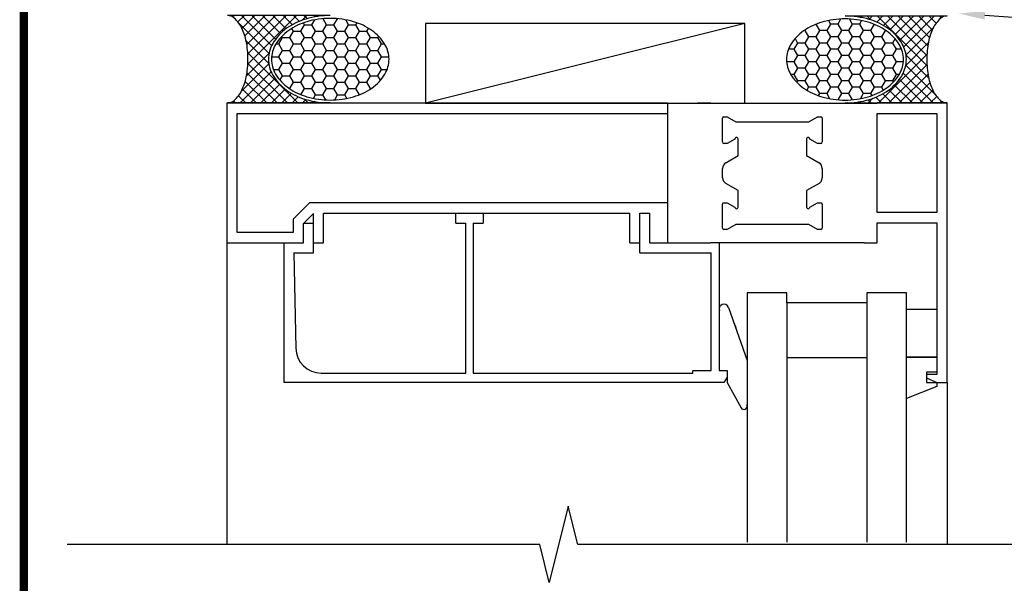
# Model space of a CAD drawing. Units: inches. Extents: x 4 to 81.9, y -45.7 to 52.8.
# Drawn here: x 4 to 11.1, y -13.8 to -9.8 of the extents above; entities that cross this region are included whole.
import ezdxf
from ezdxf import colors
from ezdxf.entities.mleader import LeaderData, LeaderLine
from ezdxf.math import Vec2, Vec3

# ---------------------------------------------------------------- set-up
doc = ezdxf.new("R2010")
doc.units = ezdxf.units.IN
doc.header["$MEASUREMENT"] = 0
doc.layers.add('Annotations', color=1, linetype='Continuous', lineweight=9)
doc.layers.add('D-WINDOW', color=252, linetype='Continuous')
doc.layers.add('TITLE', color=7, linetype='Continuous')
doc.styles.get("Standard").update_dxf_attribs({"font": 'arial.ttf'})

# ---------------------------------------------------------------- blocks, each defined once
blk = doc.blocks.new('*X12')
at = {"color": 0}
for p, q in [((105.357, 176.778), (105.261, 176.875)), ((105.359, 176.777), (105.457, 176.875)), ((105.722, 176.433), (106.164, 176.875)), ((107.837, 174.298), (105.786, 176.35)), ((108.013, 174.83), (105.968, 176.875)), ((105.994, 175.997), (106.871, 176.875)), ((106.19, 175.486), (107.579, 176.875)), ((106.32, 174.909), (108.286, 176.875)), ((106.39, 174.272), (108.993, 176.875)), ((106.392, 173.567), (109.7, 176.875)), ((108.282, 175.268), (106.675, 176.875)), ((108.609, 175.648), (107.382, 176.875)), ((108.99, 175.974), (108.089, 176.875)), ((109.421, 176.251), (108.796, 176.875)), ((109.897, 176.481), (109.503, 176.875)), ((110.086, 176.554), (110.407, 176.875)), ((110.424, 176.661), (110.21, 176.875)), ((111.002, 176.79), (110.917, 176.875)), ((111.035, 176.796), (111.114, 176.875)), ((111.636, 176.864), (111.625, 176.875)), ((111.818, 176.872), (111.821, 176.875)), ((107.82, 173.609), (106.275, 175.154)), ((106.298, 172.766), (107.839, 174.307)), ((109.796, 170.925), (106.386, 174.336)), ((105.946, 171.707), (107.823, 173.584)), ((109.089, 170.925), (106.395, 173.62)), ((105.871, 170.925), (107.982, 173.036)), ((108.382, 170.925), (106.333, 172.975)), ((107.675, 170.925), (106.212, 172.388)), ((106.578, 170.925), (108.241, 172.588)), ((106.968, 170.925), (106.024, 171.869)), ((107.285, 170.925), (108.561, 172.2)), ((107.992, 170.925), (108.934, 171.867)), ((108.7, 170.925), (109.359, 171.585)), ((105.164, 170.925), (105.19, 170.951)), ((105.554, 170.925), (105.418, 171.061)), ((106.261, 170.925), (105.764, 171.421)), ((109.407, 170.925), (109.829, 171.347)), ((110.114, 170.925), (110.349, 171.16)), ((110.503, 170.925), (110.233, 171.196)), ((110.821, 170.925), (110.92, 171.024)), ((111.211, 170.925), (111.149, 170.987)), ((111.528, 170.925), (111.546, 170.943)), ((111.918, 170.925), (111.917, 170.926))]:
    blk.add_line(p, q, dxfattribs=at)
blk = doc.blocks.new('*X11')
at = {"color": 0}
for p, q in [((110.25, 176.236), (110.171, 176.374)), ((110.75, 176.236), (110.947, 176.578)), ((111.75, 176.236), (111.509, 176.654)), ((112.25, 176.236), (112.491, 176.654)), ((113.25, 176.236), (113.053, 176.578)), ((113.75, 176.236), (113.829, 176.374)), ((109.25, 175.37), (109.5, 175.803)), ((109.5, 175.803), (109.386, 176.001)), ((109.5, 175.803), (110, 175.803)), ((110, 175.803), (110.25, 176.236)), ((110.25, 175.37), (110, 175.803)), ((110.25, 176.236), (110.75, 176.236)), ((111, 175.803), (110.75, 176.236)), ((110.75, 175.37), (111, 175.803)), ((111, 175.803), (111.5, 175.803)), ((111.5, 175.803), (111.75, 176.236)), ((111.75, 175.37), (111.5, 175.803)), ((111.75, 176.236), (112.25, 176.236)), ((112.5, 175.803), (112.25, 176.236)), ((112.25, 175.37), (112.5, 175.803)), ((112.5, 175.803), (113, 175.803)), ((113, 175.803), (113.25, 176.236)), ((113.25, 175.37), (113, 175.803)), ((113.25, 176.236), (113.75, 176.236)), ((114, 175.803), (113.75, 176.236)), ((113.75, 175.37), (114, 175.803)), ((114, 175.803), (114.5, 175.803)), ((114.5, 175.803), (114.614, 176.001)), ((114.75, 175.37), (114.5, 175.803)), ((108.297, 174.937), (108.5, 174.937)), ((108.5, 174.937), (108.75, 175.37)), ((108.75, 174.504), (108.5, 174.937)), ((108.75, 175.37), (108.699, 175.459)), ((108.75, 175.37), (109.25, 175.37)), ((109.5, 174.937), (109.25, 175.37)), ((109.25, 174.504), (109.5, 174.937)), ((109.5, 174.937), (110, 174.937)), ((110, 174.937), (110.25, 175.37)), ((110.25, 174.504), (110, 174.937)), ((110.25, 175.37), (110.75, 175.37)), ((111, 174.937), (110.75, 175.37)), ((110.75, 174.504), (111, 174.937)), ((111, 174.937), (111.5, 174.937)), ((111.5, 174.937), (111.75, 175.37)), ((111.75, 174.504), (111.5, 174.937)), ((111.75, 175.37), (112.25, 175.37)), ((112.5, 174.937), (112.25, 175.37)), ((112.25, 174.504), (112.5, 174.937)), ((112.5, 174.937), (113, 174.937)), ((113, 174.937), (113.25, 175.37)), ((113.25, 174.504), (113, 174.937)), ((113.25, 175.37), (113.75, 175.37)), ((114, 174.937), (113.75, 175.37)), ((113.75, 174.504), (114, 174.937)), ((114, 174.937), (114.5, 174.937)), ((114.5, 174.937), (114.75, 175.37)), ((114.75, 174.504), (114.5, 174.937)), ((114.75, 175.37), (115.25, 175.37)), ((115.25, 175.37), (115.301, 175.459)), ((115.5, 174.937), (115.25, 175.37)), ((115.25, 174.504), (115.5, 174.937)), ((115.5, 174.937), (115.703, 174.937)), ((108.5, 174.071), (108.75, 174.504)), ((108.75, 174.504), (109.25, 174.504)), ((109.5, 174.071), (109.25, 174.504)), ((110, 174.071), (110.25, 174.504)), ((110.25, 174.504), (110.75, 174.504)), ((111, 174.071), (110.75, 174.504)), ((111.5, 174.071), (111.75, 174.504)), ((111.75, 174.504), (112.25, 174.504)), ((112.5, 174.071), (112.25, 174.504)), ((113, 174.071), (113.25, 174.504)), ((113.25, 174.504), (113.75, 174.504)), ((114, 174.071), (113.75, 174.504)), ((114.5, 174.071), (114.75, 174.504)), ((114.75, 174.504), (115.25, 174.504)), ((115.5, 174.071), (115.25, 174.504)), ((108.007, 174.071), (108.5, 174.071)), ((108.75, 173.638), (108.5, 174.071)), ((108.5, 173.205), (108.75, 173.638)), ((108.75, 173.638), (109.25, 173.638)), ((109.25, 173.638), (109.5, 174.071)), ((109.5, 173.205), (109.25, 173.638)), ((109.5, 174.071), (110, 174.071)), ((110.25, 173.638), (110, 174.071)), ((110, 173.205), (110.25, 173.638)), ((110.25, 173.638), (110.75, 173.638)), ((110.75, 173.638), (111, 174.071)), ((111, 173.205), (110.75, 173.638)), ((111, 174.071), (111.5, 174.071)), ((111.75, 173.638), (111.5, 174.071)), ((111.5, 173.205), (111.75, 173.638)), ((111.75, 173.638), (112.25, 173.638)), ((112.25, 173.638), (112.5, 174.071)), ((112.5, 173.205), (112.25, 173.638)), ((112.5, 174.071), (113, 174.071)), ((113.25, 173.638), (113, 174.071)), ((113, 173.205), (113.25, 173.638)), ((113.25, 173.638), (113.75, 173.638)), ((113.75, 173.638), (114, 174.071)), ((114, 173.205), (113.75, 173.638)), ((114, 174.071), (114.5, 174.071)), ((114.75, 173.638), (114.5, 174.071)), ((114.5, 173.205), (114.75, 173.638)), ((114.75, 173.638), (115.25, 173.638)), ((115.25, 173.638), (115.5, 174.071)), ((115.5, 173.205), (115.25, 173.638)), ((115.5, 174.071), (115.993, 174.071)), ((108.127, 173.205), (108.5, 173.205)), ((108.75, 172.772), (108.5, 173.205)), ((109.25, 172.772), (109.5, 173.205)), ((109.5, 173.205), (110, 173.205)), ((110.25, 172.772), (110, 173.205)), ((110.75, 172.772), (111, 173.205)), ((111, 173.205), (111.5, 173.205)), ((111.75, 172.772), (111.5, 173.205)), ((112.25, 172.772), (112.5, 173.205)), ((112.5, 173.205), (113, 173.205)), ((113.25, 172.772), (113, 173.205)), ((113.75, 172.772), (114, 173.205)), ((114, 173.205), (114.5, 173.205)), ((114.75, 172.772), (114.5, 173.205)), ((115.25, 172.772), (115.5, 173.205)), ((115.5, 173.205), (115.873, 173.205)), ((108.578, 172.475), (108.75, 172.772)), ((108.75, 172.772), (109.25, 172.772)), ((109.5, 172.339), (109.25, 172.772)), ((109.25, 171.906), (109.5, 172.339)), ((109.5, 172.339), (110, 172.339)), ((110, 172.339), (110.25, 172.772)), ((110.25, 171.906), (110, 172.339)), ((110.25, 172.772), (110.75, 172.772)), ((111, 172.339), (110.75, 172.772)), ((110.75, 171.906), (111, 172.339)), ((111, 172.339), (111.5, 172.339)), ((111.5, 172.339), (111.75, 172.772)), ((111.75, 171.906), (111.5, 172.339)), ((111.75, 172.772), (112.25, 172.772)), ((112.5, 172.339), (112.25, 172.772)), ((112.25, 171.906), (112.5, 172.339)), ((112.5, 172.339), (113, 172.339)), ((113, 172.339), (113.25, 172.772)), ((113.25, 171.906), (113, 172.339)), ((113.25, 172.772), (113.75, 172.772)), ((114, 172.339), (113.75, 172.772)), ((113.75, 171.906), (114, 172.339)), ((114, 172.339), (114.5, 172.339)), ((114.5, 172.339), (114.75, 172.772)), ((114.75, 171.906), (114.5, 172.339)), ((114.75, 172.772), (115.25, 172.772)), ((115.422, 172.475), (115.25, 172.772)), ((109.218, 171.906), (109.25, 171.906)), ((109.27, 171.872), (109.25, 171.906)), ((110.008, 171.487), (110.25, 171.906)), ((110.25, 171.906), (110.75, 171.906)), ((111, 171.473), (110.75, 171.906)), ((111.5, 171.473), (111.75, 171.906)), ((111.75, 171.906), (112.25, 171.906)), ((112.5, 171.473), (112.25, 171.906)), ((113, 171.473), (113.25, 171.906)), ((113.25, 171.906), (113.75, 171.906)), ((113.992, 171.487), (113.75, 171.906)), ((114.73, 171.872), (114.75, 171.906)), ((114.75, 171.906), (114.782, 171.906)), ((110.864, 171.238), (111, 171.473)), ((111, 171.473), (111.5, 171.473)), ((111.696, 171.133), (111.5, 171.473)), ((112.304, 171.133), (112.5, 171.473)), ((112.5, 171.473), (113, 171.473)), ((113.136, 171.238), (113, 171.473))]:
    blk.add_line(p, q, dxfattribs=at)
blk = doc.blocks.new('SEALROD')
for p, q in [((0.2941, 0), (0, 0)), ((0.2941, -0.25), (0, -0.25))]:
    blk.add_line(p, q)
for points in [[(0.2941, 0, 0.071469), (0.2242, -0.01, 0.082915), (0.1693, -0.0366, 0.106741), (0.13, -0.0796, 0.133064), (0.1176, -0.125, 0.133064)], [(0, -0.25, 0.182346), (0.0197, -0.2426, 0.102672), (0.0416, -0.2134, 0.061943), (0.054, -0.1757, 0.048194), (0.0589, -0.125, 0.048194), (0.054, -0.0743, 0.061943), (0.0416, -0.0366, 0.102672), (0.0197, -0.0074, 0.182346), (0, 0, 0.182346)], [(0.1176, -0.125, 0.133064), (0.13, -0.1704, 0.106741), (0.1693, -0.2134, 0.082915), (0.2242, -0.24, 0.071469), (0.2941, -0.25, 0.071469)]]:
    blk.add_lwpolyline(points, format="xyb")
blk.add_lwpolyline([(0.2941, -0.0084, 0.07007), (0.2274, -0.0178, 0.081857), (0.1753, -0.0426, 0.106909), (0.1377, -0.0828, 0.135383), (0.1261, -0.125, 0.135383), (0.1377, -0.1672, 0.106909), (0.1753, -0.2074, 0.081857), (0.2274, -0.2322, 0.07007), (0.2941, -0.2416, 0.07007), (0.3608, -0.2322, 0.081857), (0.413, -0.2074, 0.106909), (0.4505, -0.1672, 0.135383), (0.4622, -0.125, 0.135383), (0.4505, -0.0828, 0.106909), (0.413, -0.0426, 0.081857), (0.3608, -0.0178, 0.07007)], format="xyb", close=True)
at = {"xscale": 0.04201680672281327, "yscale": 0.04201680672281327, "zscale": 0.04201680672281327}
for name in ['*X12', '*X11']:
    blk.add_blockref(name, (-4.4118, -7.4317), dxfattribs=at)

msp = doc.modelspace()

# ---------------------------------------------------------------- linework, layer by layer
at = {"layer": 'D-WINDOW'}
for p, q in [((9.23752, -9.82092), (6.94993, -10.39282)), ((5.5254, -10.39282), (5.5254, -11.39364)), ((5.5254, -10.39282), (5.5254, -11.39364)), ((8.68501, -10.39282), (5.5254, -10.39282)), ((8.68501, -10.39282), (8.68501, -11.39364)), ((8.89989, -10.39282), (10.18666, -10.39282)), ((8.9923, -10.39282), (8.89989, -10.39282)), ((10.18666, -10.39282), (10.09425, -10.39282)), ((10.68993, -10.39096), (10.18666, -10.39096)), ((10.68993, -12.39447), (10.68993, -10.39096)), ((5.59974, -10.46717), (8.68501, -10.46717)), ((5.59974, -11.3193), (5.59974, -10.46717)), ((9.07837, -10.66962), (9.07837, -10.49919)), ((9.08752, -10.49004), (9.11269, -10.49004)), ((9.11269, -10.49004), (9.17479, -10.5259)), ((9.69688, -10.5259), (9.75898, -10.49004)), ((9.75898, -10.49004), (9.78414, -10.49004)), ((9.79329, -10.49919), (9.79329, -10.66962)), ((10.18666, -10.46531), (10.61558, -10.46531)), ((10.18666, -11.17632), (10.18666, -10.46531)), ((10.61558, -10.46531), (10.61558, -11.17632)), ((9.17479, -10.5259), (9.69688, -10.5259)), ((9.16759, -10.64936), (9.11269, -10.68106)), ((9.19046, -10.76823), (9.19046, -10.64903)), ((9.6812, -10.64903), (9.6812, -10.76823)), ((9.75898, -10.68106), (9.70407, -10.64936)), ((9.11269, -10.68106), (9.08981, -10.68106)), ((9.78186, -10.68106), (9.75898, -10.68106)), ((9.10125, -10.81974), (9.19046, -10.76823)), ((9.6812, -10.76823), (9.77042, -10.81974)), ((9.07837, -10.92711), (9.07837, -10.85936)), ((9.79329, -10.85936), (9.79329, -10.92711)), ((9.19046, -11.01824), (9.10125, -10.96673)), ((9.77042, -10.96673), (9.6812, -11.01824)), ((9.19046, -11.13743), (9.19046, -11.01824)), ((9.6812, -11.01824), (9.6812, -11.13743)), ((6.11797, -11.10541), (6.00007, -11.22331)), ((8.68501, -11.10541), (6.11797, -11.10541)), ((9.07837, -11.28727), (9.07837, -11.11685)), ((9.08981, -11.10541), (9.11269, -11.10541)), ((9.11269, -11.10541), (9.16759, -11.13711)), ((9.70407, -11.13711), (9.75898, -11.10541)), ((9.75898, -11.10541), (9.78186, -11.10541)), ((9.79329, -11.11685), (9.79329, -11.28727)), ((6.00007, -11.22331), (6.00007, -11.3193)), ((6.07442, -11.2541), (6.14591, -11.18261)), ((6.14591, -11.46513), (6.14591, -11.18261)), ((6.21739, -11.17975), (7.09592, -11.17975)), ((6.21739, -11.39364), (6.21739, -11.17975)), ((7.09592, -11.17975), (7.43334, -11.17975)), ((7.16741, -11.25124), (7.16741, -11.17975)), ((7.36186, -11.17975), (7.36186, -11.25124)), ((7.43334, -11.17975), (8.41463, -11.17975)), ((8.41463, -11.39364), (8.41463, -11.17975)), ((8.48612, -11.46513), (8.48612, -11.17975)), ((8.48612, -11.17975), (8.55761, -11.17975)), ((8.55761, -11.39364), (8.55761, -11.17975)), ((10.61558, -11.17632), (10.18666, -11.17632)), ((6.07442, -11.39364), (6.07442, -11.2541)), ((6.14591, -11.2541), (6.07442, -11.2541)), ((7.16741, -11.25124), (7.2389, -11.25124)), ((7.2389, -12.32584), (7.2389, -11.25124)), ((7.29037, -11.25124), (7.29037, -12.32584)), ((7.29037, -11.25124), (7.36186, -11.25124)), ((9.17479, -11.26057), (9.11269, -11.29642)), ((9.69688, -11.26057), (9.17479, -11.26057)), ((9.75898, -11.29642), (9.69688, -11.26057)), ((10.18666, -11.25067), (10.61558, -11.25067)), ((10.18666, -11.39364), (10.18666, -11.25067)), ((10.61558, -11.25067), (10.61558, -12.33728)), ((6.00007, -11.3193), (5.59974, -11.3193)), ((9.11269, -11.29642), (9.08752, -11.29642)), ((9.78414, -11.29642), (9.75898, -11.29642)), ((5.5254, -11.39364), (5.52518, -13.55366)), ((5.5254, -11.39364), (6.07442, -11.39364)), ((5.93602, -12.39447), (5.93602, -11.39364)), ((6.14591, -11.39364), (6.21739, -11.39364)), ((8.41463, -11.39364), (8.48612, -11.39364)), ((8.55761, -11.39364), (8.68501, -11.39364)), ((8.68501, -11.39364), (8.9923, -11.39364)), ((10.09425, -11.39364), (8.9923, -11.39364)), ((9.0543, -11.39364), (9.0543, -12.30868)), ((10.09425, -11.39364), (10.18666, -11.39364)), ((6.00259, -11.46513), (6.14591, -11.46513)), ((6.00418, -11.46513), (6.01933, -12.1469)), ((8.48612, -11.46513), (8.99711, -11.46513)), ((8.99711, -12.30868), (8.99711, -11.46513)), ((9.12099, -11.85532), (9.25446, -12.23542)), ((9.25446, -11.82257), (9.25446, -11.93671)), ((9.54041, -11.822), (9.54041, -13.53827)), ((10.11231, -11.822), (10.11231, -13.53827)), ((9.54041, -12.21546), (10.11231, -12.21546)), ((6.20229, -12.32584), (7.2389, -12.32584)), ((7.29037, -12.32584), (8.86557, -12.32584)), ((8.86557, -12.30868), (8.99711, -12.30868)), ((8.86557, -12.32584), (8.86557, -12.30868)), ((9.0543, -12.30868), (9.11149, -12.30868)), ((9.11149, -12.30868), (9.11149, -12.35443)), ((10.61558, -12.33728), (10.54124, -12.33728)), ((10.54124, -12.33728), (10.54124, -12.36015)), ((9.08838, -12.39447), (5.93602, -12.39447)), ((9.11149, -12.35443), (9.08838, -12.39447)), ((9.11149, -12.35443), (9.11149, -12.39447)), ((9.11149, -12.39447), (9.21158, -12.57513)), ((10.54124, -12.36015), (10.61558, -12.39447)), ((10.61558, -12.39447), (10.68993, -12.39447)), ((10.68993, -12.39447), (10.68993, -13.55354)), ((7.97224, -13.28042), (7.83595, -13.82707)), ((8.04034, -13.55354), (7.97224, -13.28042)), ((7.76785, -13.55395), (4.38138, -13.55361)), ((7.83595, -13.82707), (7.76785, -13.55395)), ((11.83373, -13.55354), (8.04034, -13.55354))]:
    msp.add_line(p, q, dxfattribs=at)
for points in [[(6.94993, -9.82092), (6.94993, -10.39282), (9.23752, -10.39282), (9.23752, -9.82092)], [(10.39826, -12.21146), (10.39826, -11.86832), (10.61558, -11.86832), (10.61558, -12.21146)], [(10.54124, -12.32012), (10.54124, -12.39447), (10.61558, -12.39447), (10.61558, -12.42149), (10.39826, -12.50885), (10.39826, -12.21146), (10.61558, -12.21146), (10.61558, -12.32012)]]:
    msp.add_lwpolyline(points, close=True, dxfattribs=at)
msp.add_lwpolyline([(10.39826, -13.53827), (10.39826, -11.75108), (10.11231, -11.75108), (10.11231, -11.822), (9.54041, -11.822), (9.54041, -11.75108), (9.25446, -11.75108), (9.25446, -13.53827)], dxfattribs=at)
for centre, radius, start, end in [((8.9923, -10.42142), 0.02859, 75, 90), ((10.09425, -10.42142), 0.02859, 90, 105), ((9.08752, -10.49919), 0.00915, 90, 180), ((9.78414, -10.49919), 0.00915, 360, 90), ((9.17903, -10.64903), 0.01144, 360, 181.632259), ((9.69264, -10.64903), 0.01144, 358.367741, 180), ((9.08981, -10.66962), 0.01144, 180, 270), ((9.78186, -10.66962), 0.01144, 270, 360), ((9.12412, -10.85936), 0.04575, 120, 180), ((9.74754, -10.85936), 0.04575, 0, 60), ((9.12412, -10.92711), 0.04575, 180, 240), ((9.74754, -10.92711), 0.04575, 300, 0), ((9.08981, -11.11685), 0.01144, 90, 180), ((9.17903, -11.13743), 0.01144, 178.367741, 0), ((9.69264, -11.13743), 0.01144, 180, 1.632259), ((9.78186, -11.11685), 0.01144, 0, 90), ((9.08752, -11.28727), 0.00915, 180, 270), ((9.78414, -11.28727), 0.00915, 270, 0), ((9.08861, -11.86668), 0.03431, 19.348978, 199.348978), ((9.50057, -11.84882), 0.3603, 199.348978, 205.130566), ((6.20229, -12.14283), 0.18301, 181.273129, 270), ((9.23159, -12.56404), 0.02288, 208.987423, 23.987423)]:
    msp.add_arc(centre, radius, start, end, dxfattribs=at)
at = {"layer": 'TITLE', "const_width": 0.06}
msp.add_lwpolyline([(4.07004, 2.04944), (4.07004, -19.95056), (21.07004, -19.95056), (21.07004, 2.04944), (4.07004, 2.04944)], dxfattribs=at)

# ---------------------------------------------------------------- block references
at = {"layer": 'D-WINDOW', "xscale": 2.506981278426085, "yscale": 2.506981278426085, "zscale": 2.506981278426085}
msp.add_blockref('SEALROD', (5.52902, -9.76422), dxfattribs=at)
at = {"layer": 'D-WINDOW', "xscale": 2.492968925394055, "yscale": 2.492968925394055, "zscale": 2.492968925394055, "rotation": 180}
msp.add_blockref('SEALROD', (10.68993, -10.39096), dxfattribs=at)

# ---------------------------------------------------------------- leaders
at = {"layer": 'Annotations'}
ml = msp.add_multileader_mtext('Standard', dxfattribs=at)
ml.set_content('{\\C7;WEATHER BARRIER \\P(BY OTHERS)}', color=2)
ml.set_leader_properties(color=7)
ml.build(insert=Vec2(0, 0))
ml.multileader.update_dxf_attribs({"dogleg_length": 0.36, "arrow_head_size": 0.1875})
ctx = ml.context
ctx.base_point, ctx.char_height, ctx.arrow_head_size, ctx.landing_gap_size, ctx.plane_origin = Vec3(16.2003, -10.10512), 0.1875, 0.1875, 0.09, Vec3(15.13863, -16.21129)
notes = []
notes.append((ctx, [(1, (1, 1, 0), (15.8403, -10.10512), (1, 0), 0.36, [(0, [(10.77295, -9.74989)], 0, [])])]))
ctx.mtext.insert, ctx.mtext.width, ctx.mtext.flow_direction = Vec3(16.2903, -9.98381), 5.8066017, 5
for ctx, leaders in notes:
    for number, flags, end, landing, length, lines in leaders:
        leader = LeaderData()
        leader.index, (leader.has_last_leader_line, leader.has_dogleg_vector, leader.attachment_direction) = number, flags
        leader.last_leader_point, leader.dogleg_vector, leader.dogleg_length = Vec3(end), Vec3(landing), length
        for number, points, colour, breaks in lines:
            line = LeaderLine()
            line.index, line.vertices, line.color, line.breaks = number, Vec3.list(points), colors.encode_raw_color(colour), breaks
            leader.lines.append(line)
        ctx.leaders.append(leader)

doc.saveas('drawing.dxf')
